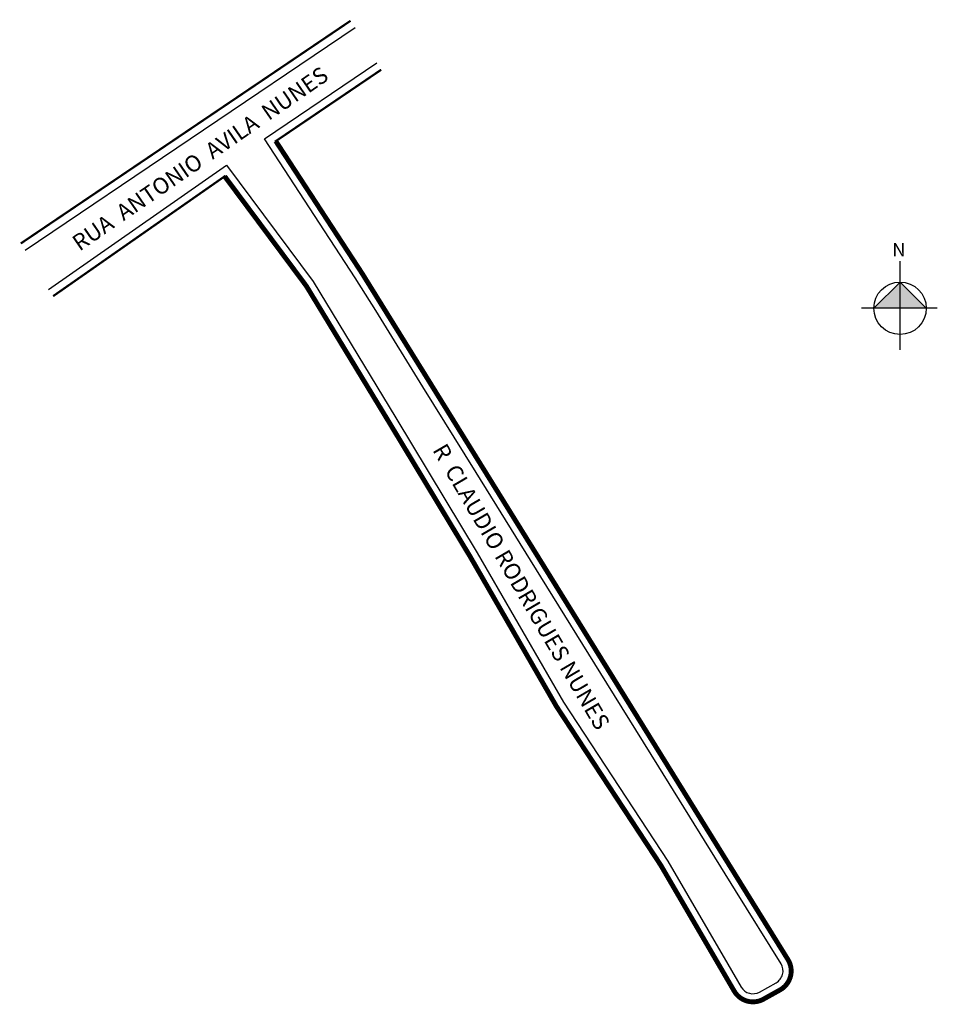
# Model space of a CAD drawing. Units: millimetres. Extents: x -24 to 314, y 293 to 656.
import ezdxf

# ---------------------------------------------------------------- set-up
doc = ezdxf.new("R2010")
doc.units = ezdxf.units.MM
doc.styles.get("Standard").update_dxf_attribs({"font": 'arial.ttf'})

msp = doc.modelspace()

# ---------------------------------------------------------------- hatches: boundary and pattern name
at = {"linetype": 'ByBlock'}
for points in [[(300.65, 559.52), (290.97, 549.83), (300.65, 549.83)], [(310.33, 549.83), (300.65, 549.83), (300.65, 559.52)]]:
    msp.add_hatch(color=7, dxfattribs=at).paths.add_polyline_path(points)

# ---------------------------------------------------------------- linework, layer by layer
for p, q in [((300.65, 534.55), (300.65, 567.16)), ((300.65, 559.52), (290.97, 549.83)), ((310.33, 549.83), (300.65, 559.52)), ((314.41, 549.83), (286.38, 549.83))]:
    msp.add_line(p, q, dxfattribs=at)
at = {"const_width": 0.8}
msp.add_lwpolyline([(-23.89, 573.74), (97.84, 655.94)], dxfattribs=at)
msp.add_lwpolyline([(-22.21, 571.25), (99.52, 653.45)])
msp.add_lwpolyline([(-13.67, 556.76), (52.04, 602.65), (84.03, 559.69), (114.57, 509.41), (144.62, 459.6), (176.38, 404.47), (214.93, 345.8), (237.12, 307.78), (242.04, 299.33, 0.408131), (248.79, 297.48), (254.9, 300.88, 0.428386), (256.72, 307.88), (239.94, 334.91), (211.56, 380.64), (192.44, 411.45), (168.09, 450.68), (144.16, 489.25), (124.53, 520.88), (107.11, 548.96), (99.56, 561.12), (80.88, 589.73), (66.12, 612.34), (107.49, 640.37)], format="xyb")
for points, const_width in [([(-11.95, 554.3), (51.37, 598.53), (81.54, 558.01), (112, 507.86), (142.04, 458.08), (173.82, 402.9), (212.38, 344.22), (234.52, 306.27), (239.45, 297.82, 0.408131), (250.25, 294.86), (256.35, 298.25, 0.428386), (259.27, 309.47), (242.49, 336.49), (214.11, 382.23), (194.99, 413.03), (170.64, 452.27), (146.71, 490.83), (127.08, 522.47), (109.65, 550.54), (102.09, 562.73), (83.39, 591.37), (70.24, 611.51), (109.17, 637.89)], 0.8), ([(51.37, 598.53), (51.37, 598.53), (81.54, 558.01), (112, 507.86), (142.04, 458.08), (173.82, 402.9), (212.38, 344.22), (234.52, 306.27), (239.45, 297.82, 0.408131), (250.25, 294.86), (256.35, 298.25, 0.428386), (259.27, 309.47), (242.49, 336.49), (214.11, 382.23), (194.99, 413.03), (170.64, 452.27), (146.71, 490.83), (127.08, 522.47), (109.65, 550.54), (102.09, 562.73), (83.39, 591.37), (70.24, 611.51), (70.24, 611.51)], 1.8)]:
    msp.add_lwpolyline(points, format="xyb", dxfattribs=dict(const_width=const_width))
at = {"linetype": 'ByBlock'}
msp.add_circle((300.65, 549.83), 9.68, dxfattribs=at)

# ---------------------------------------------------------------- texts
at = {"char_height": 6, "attachment_point": 1}
for s, insert, width, rotation in [('RUA  ANTONIO  AVILA  NUNES', (-5.59, 575.64), 129.834, 34.6099), ('R  CLAUDIO RODRIGUES NUNES', (133.1, 500.56), 264.9243, 300.3092)]:
    msp.add_mtext(s, dxfattribs=dict(at, insert=insert, width=width, rotation=rotation))
at = {"linetype": 'ByBlock', "insert": (302.66, 568.98), "char_height": 4.9391, "width": 26.4991, "attachment_point": 1, "rotation": 180}
msp.add_mtext('{\\fArial|b1|i0|c0|p34;N}', dxfattribs=at)

doc.saveas('drawing.dxf')
